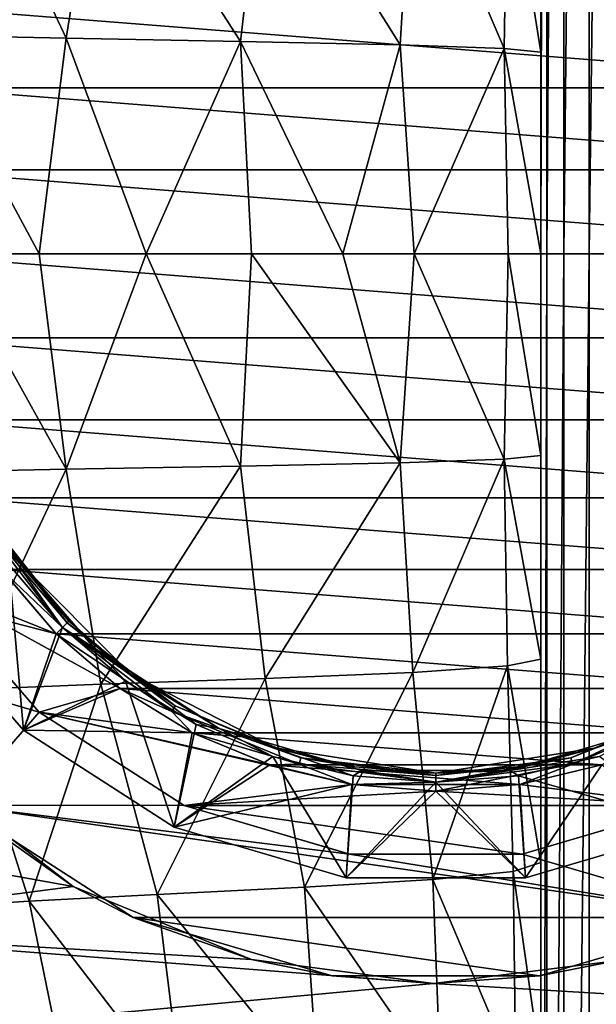
# Model space of a CAD drawing. Units: millimetres. Extents: x -59 to 85, y -110 to 110.
# Drawn here: x -20 to -11, y -12 to 4 of the extents above; entities that cross this region are included whole.
import ezdxf

# ---------------------------------------------------------------- set-up
doc = ezdxf.new("R2010")
doc.units = ezdxf.units.MM
doc.header["$LTSCALE"] = 65.185185
for name, color, linetype in [('11', 7, 'CONTINUOUS'), ('12', 7, 'CONTINUOUS'), ('24', 7, 'CONTINUOUS'), ('255', 7, 'CONTINUOUS'), ('261', 7, 'CONTINUOUS'), ('262', 7, 'CONTINUOUS'), ('263', 7, 'CONTINUOUS'), ('264', 7, 'CONTINUOUS'), ('265', 7, 'CONTINUOUS'), ('266', 7, 'CONTINUOUS'), ('268', 7, 'CONTINUOUS'), ('270', 7, 'CONTINUOUS'), ('300', 7, 'CONTINUOUS'), ('34', 7, 'CONTINUOUS'), ('39', 7, 'CONTINUOUS'), ('56', 7, 'CONTINUOUS'), ('57', 7, 'CONTINUOUS')]:
    doc.layers.add(name, color=color, linetype=linetype)

msp = doc.modelspace()

# ---------------------------------------------------------------- linework, layer by layer
at = {"layer": '11', "color": 254, "linetype": 'Continuous', "true_color": 0xc7d9f7}
for points in [[(-11.452, 0, 18.97), (-11.452, 36.683, 18.836), (-11.452, 0, 17.5), (-11.452, 0, 18.97)], [(-11.452, 0, 17.5), (-11.452, 36.683, 18.836), (-11.452, 3.359, 17.5), (-11.452, 0, 17.5)], [(-11.452, 3.359, 17.5), (-11.452, 36.683, 18.836), (-11.452, 6.749, 17.5), (-11.452, 3.359, 17.5)], [(-11.452, -36.683, 18.836), (-11.452, 0, 18.97), (-11.452, -33.864, 17.5), (-11.452, -36.683, 18.836)], [(-11.452, -33.864, 17.5), (-11.452, 0, 18.97), (-11.452, -30.477, 17.5), (-11.452, -33.864, 17.5)], [(-11.452, -30.477, 17.5), (-11.452, 0, 18.97), (-11.452, -27.087, 17.5), (-11.452, -30.477, 17.5)], [(-11.452, -27.087, 17.5), (-11.452, 0, 18.97), (-11.452, -23.698, 17.5), (-11.452, -27.087, 17.5)], [(-11.452, -23.698, 17.5), (-11.452, 0, 18.97), (-11.452, -20.308, 17.5), (-11.452, -23.698, 17.5)], [(-11.452, -20.308, 17.5), (-11.452, 0, 18.97), (-11.452, -16.918, 17.5), (-11.452, -20.308, 17.5)], [(-11.452, -16.918, 17.5), (-11.452, 0, 18.97), (-11.452, -13.529, 17.5), (-11.452, -16.918, 17.5)], [(-11.452, -13.529, 17.5), (-11.452, 0, 18.97), (-11.452, -10.139, 17.5), (-11.452, -13.529, 17.5)], [(-11.452, -10.139, 17.5), (-11.452, 0, 18.97), (-11.452, -6.749, 17.5), (-11.452, -10.139, 17.5)], [(-11.452, -6.749, 17.5), (-11.452, 0, 18.97), (-11.452, -3.359, 17.5), (-11.452, -6.749, 17.5)], [(-11.452, -3.359, 17.5), (-11.452, 0, 18.97), (-11.452, 0, 17.5), (-11.452, -3.359, 17.5)]]:
    msp.add_3dface(points, dxfattribs=at)
at = {"layer": '12', "color": 254, "linetype": 'Continuous', "true_color": 0xc7d9f7}
for points in [[(-21.777, 3.639, -3.129), (-19.362, 3.589, 0.902), (-21.093, 7.26, -2.793), (-21.777, 3.639, -3.129)], [(-21.093, 7.26, -2.793), (-19.362, 3.589, 0.902), (-18.783, 7.169, 1.145), (-21.093, 7.26, -2.793)], [(-19.362, 3.589, 0.902), (-16.456, 3.537, 4.614), (-18.783, 7.169, 1.145), (-19.362, 3.589, 0.902)], [(-18.783, 7.169, 1.145), (-16.456, 3.537, 4.614), (-16.047, 7.073, 4.804), (-18.783, 7.169, 1.145)], [(-16.456, 3.537, 4.614), (-13.794, 3.481, 8.478), (-16.047, 7.073, 4.804), (-16.456, 3.537, 4.614)], [(-16.047, 7.073, 4.804), (-13.794, 3.481, 8.478), (-13.584, 6.971, 8.633), (-16.047, 7.073, 4.804)], [(-13.794, 3.481, 8.478), (-12.064, 3.421, 12.853), (-13.584, 6.971, 8.633), (-13.794, 3.481, 8.478)], [(-13.584, 6.971, 8.633), (-12.064, 3.421, 12.853), (-12.005, 6.863, 12.942), (-13.584, 6.971, 8.633)], [(-12.064, 3.421, 12.853), (-11.452, 3.359, 17.5), (-12.005, 6.863, 12.942), (-12.064, 3.421, 12.853)], [(-11.452, 3.359, 17.5), (-11.452, 6.749, 17.5), (-12.005, 6.863, 12.942), (-11.452, 3.359, 17.5)], [(-19.362, 3.589, 0.902), (-21.777, 3.639, -3.129), (-19.81, 0, 0.465), (-19.362, 3.589, 0.902)], [(-19.81, 0, 0.465), (-21.777, 3.639, -3.129), (-21.364, 0, -2.027), (-19.81, 0, 0.465)], [(-18.027, 0, 2.794), (-19.362, 3.589, 0.902), (-19.81, 0, 0.465), (-18.027, 0, 2.794)], [(-16.456, 3.537, 4.614), (-19.362, 3.589, 0.902), (-18.027, 0, 2.794), (-16.456, 3.537, 4.614)], [(-16.274, 0, 4.952), (-16.456, 3.537, 4.614), (-18.027, 0, 2.794), (-16.274, 0, 4.952)], [(-13.794, 3.481, 8.478), (-16.456, 3.537, 4.614), (-14.752, 0, 7.001), (-13.794, 3.481, 8.478)], [(-14.752, 0, 7.001), (-16.456, 3.537, 4.614), (-16.274, 0, 4.952), (-14.752, 0, 7.001)], [(-13.561, 0, 8.99), (-13.794, 3.481, 8.478), (-14.752, 0, 7.001), (-13.561, 0, 8.99)], [(-12.064, 3.421, 12.853), (-13.794, 3.481, 8.478), (-13.561, 0, 8.99), (-12.064, 3.421, 12.853)], [(-11.998, 0, 13.157), (-12.064, 3.421, 12.853), (-13.561, 0, 8.99), (-11.998, 0, 13.157)], [(-11.452, 0, 17.5), (-11.452, 3.359, 17.5), (-12.064, 3.421, 12.853), (-11.452, 0, 17.5)], [(-11.452, 0, 17.5), (-12.064, 3.421, 12.853), (-11.998, 0, 13.157), (-11.452, 0, 17.5)]]:
    msp.add_3dface(points, dxfattribs=at)
at = {"layer": '24', "color": 254, "linetype": 'Continuous', "true_color": 0xc7d9f7}
for points in [[(-11.452, 36.683, 18.836), (-11.452, 0, 18.97), (-11.353, 40.609, 19.303), (-11.452, 36.683, 18.836)], [(-11.353, 40.609, 19.303), (-11.452, 0, 18.97), (-11.353, 0, 19.468), (-11.353, 40.609, 19.303)], [(-11.353, 40.609, 19.303), (-11.353, 0, 19.468), (-11.071, 40.612, 19.725), (-11.353, 40.609, 19.303)], [(-11.353, 0, 19.468), (-11.071, 0, 19.89), (-11.071, 40.612, 19.725), (-11.353, 0, 19.468)], [(-10.649, 0, 20.172), (-10.649, 40.614, 20.007), (-11.071, 0, 19.89), (-10.649, 0, 20.172)], [(-11.071, 0, 19.89), (-10.649, 40.614, 20.007), (-11.071, 40.612, 19.725), (-11.071, 0, 19.89)], [(-10.152, 0, 20.27), (-10.152, 40.616, 20.105), (-10.649, 0, 20.172), (-10.152, 0, 20.27)], [(-10.649, 0, 20.172), (-10.152, 40.616, 20.105), (-10.649, 40.614, 20.007), (-10.649, 0, 20.172)], [(-11.452, 0, 18.97), (-11.452, -36.683, 18.836), (-11.353, 0, 19.468), (-11.452, 0, 18.97)], [(-11.353, 0, 19.468), (-11.452, -36.683, 18.836), (-11.353, -40.609, 19.303), (-11.353, 0, 19.468)], [(-11.353, 0, 19.468), (-11.353, -40.609, 19.303), (-11.071, 0, 19.89), (-11.353, 0, 19.468)], [(-11.353, -40.609, 19.303), (-11.071, -40.612, 19.725), (-11.071, 0, 19.89), (-11.353, -40.609, 19.303)], [(-10.649, -40.614, 20.007), (-10.649, 0, 20.172), (-11.071, -40.612, 19.725), (-10.649, -40.614, 20.007)], [(-11.071, -40.612, 19.725), (-10.649, 0, 20.172), (-11.071, 0, 19.89), (-11.071, -40.612, 19.725)], [(-10.152, -40.616, 20.105), (-10.152, 0, 20.27), (-10.649, -40.614, 20.007), (-10.152, -40.616, 20.105)], [(-10.649, -40.614, 20.007), (-10.152, 0, 20.27), (-10.649, 0, 20.172), (-10.649, -40.614, 20.007)]]:
    msp.add_3dface(points, dxfattribs=at)
at = {"layer": '255', "color": 254, "linetype": 'Continuous', "true_color": 0xc7d9f7}
for points in [[(-19.529, -6.329, -29.3), (-21.697, -5.46, -29.3), (-20.441, -5.26, -29.3), (-19.529, -6.329, -29.3)], [(-19.814, -7.633, -29.3), (-21.697, -5.46, -29.3), (-18.46, -7.241, -29.3), (-19.814, -7.633, -29.3)], [(-18.46, -7.241, -29.3), (-21.697, -5.46, -29.3), (-19.529, -6.329, -29.3), (-18.46, -7.241, -29.3)], [(-17.263, -7.975, -29.3), (-19.814, -7.633, -29.3), (-18.46, -7.241, -29.3), (-17.263, -7.975, -29.3)], [(-17.396, -9.187, -29.3), (-19.814, -7.633, -29.3), (-14.6, -8.84, -29.3), (-17.396, -9.187, -29.3)], [(-14.6, -8.84, -29.3), (-19.814, -7.633, -29.3), (-15.965, -8.512, -29.3), (-14.6, -8.84, -29.3)], [(-15.965, -8.512, -29.3), (-19.814, -7.633, -29.3), (-17.263, -7.975, -29.3), (-15.965, -8.512, -29.3)], [(-10.435, -8.512, -29.3), (-9.004, -9.187, -29.3), (-11.8, -8.84, -29.3), (-10.435, -8.512, -29.3)], [(-13.2, -8.95, -29.3), (-17.396, -9.187, -29.3), (-14.6, -8.84, -29.3), (-13.2, -8.95, -29.3)], [(-11.8, -8.84, -29.3), (-9.004, -9.187, -29.3), (-13.2, -8.95, -29.3), (-11.8, -8.84, -29.3)], [(-9.004, -9.187, -29.3), (-17.396, -9.187, -29.3), (-13.2, -8.95, -29.3), (-9.004, -9.187, -29.3)], [(-14.637, -9.997, -29.3), (-17.396, -9.187, -29.3), (-11.763, -9.997, -29.3), (-14.637, -9.997, -29.3)], [(-11.763, -9.997, -29.3), (-17.396, -9.187, -29.3), (-9.004, -9.187, -29.3), (-11.763, -9.997, -29.3)]]:
    msp.add_3dface(points, dxfattribs=at)
at = {"layer": '261', "color": 254, "linetype": 'Continuous', "true_color": 0xc7d9f7}
for points in [[(-21.712, 2.765, -38.8), (-21.175, 4.063, -38.8), (-4.688, 2.765, -38.8), (-21.712, 2.765, -38.8)], [(-21.175, 4.063, -38.8), (-5.225, 4.063, -38.8), (-4.688, 2.765, -38.8), (-21.175, 4.063, -38.8)], [(-22.04, 1.4, -38.8), (-21.712, 2.765, -38.8), (-4.36, 1.4, -38.8), (-22.04, 1.4, -38.8)], [(-21.712, 2.765, -38.8), (-4.688, 2.765, -38.8), (-4.36, 1.4, -38.8), (-21.712, 2.765, -38.8)], [(-22.15, 0, -38.8), (-22.04, 1.4, -38.8), (-4.25, 0, -38.8), (-22.15, 0, -38.8)], [(-22.04, 1.4, -38.8), (-4.36, 1.4, -38.8), (-4.25, 0, -38.8), (-22.04, 1.4, -38.8)], [(-22.15, 0, -38.8), (-4.25, 0, -38.8), (-4.36, -1.4, -38.8), (-22.15, 0, -38.8)], [(-22.04, -1.4, -38.8), (-22.15, 0, -38.8), (-4.36, -1.4, -38.8), (-22.04, -1.4, -38.8)], [(-21.712, -2.765, -38.8), (-22.04, -1.4, -38.8), (-4.688, -2.765, -38.8), (-21.712, -2.765, -38.8)], [(-4.688, -2.765, -38.8), (-22.04, -1.4, -38.8), (-4.36, -1.4, -38.8), (-4.688, -2.765, -38.8)], [(-21.175, -4.063, -38.8), (-21.712, -2.765, -38.8), (-5.225, -4.063, -38.8), (-21.175, -4.063, -38.8)], [(-5.225, -4.063, -38.8), (-21.712, -2.765, -38.8), (-4.688, -2.765, -38.8), (-5.225, -4.063, -38.8)], [(-20.441, -5.26, -38.8), (-21.175, -4.063, -38.8), (-5.959, -5.26, -38.8), (-20.441, -5.26, -38.8)], [(-5.959, -5.26, -38.8), (-21.175, -4.063, -38.8), (-5.225, -4.063, -38.8), (-5.959, -5.26, -38.8)], [(-19.529, -6.329, -38.8), (-20.441, -5.26, -38.8), (-6.871, -6.329, -38.8), (-19.529, -6.329, -38.8)], [(-6.871, -6.329, -38.8), (-20.441, -5.26, -38.8), (-5.959, -5.26, -38.8), (-6.871, -6.329, -38.8)], [(-18.46, -7.241, -38.8), (-19.529, -6.329, -38.8), (-7.94, -7.241, -38.8), (-18.46, -7.241, -38.8)], [(-7.94, -7.241, -38.8), (-19.529, -6.329, -38.8), (-6.871, -6.329, -38.8), (-7.94, -7.241, -38.8)], [(-17.263, -7.975, -38.8), (-18.46, -7.241, -38.8), (-9.137, -7.975, -38.8), (-17.263, -7.975, -38.8)], [(-9.137, -7.975, -38.8), (-18.46, -7.241, -38.8), (-7.94, -7.241, -38.8), (-9.137, -7.975, -38.8)], [(-15.965, -8.512, -38.8), (-17.263, -7.975, -38.8), (-10.435, -8.512, -38.8), (-15.965, -8.512, -38.8)], [(-10.435, -8.512, -38.8), (-17.263, -7.975, -38.8), (-9.137, -7.975, -38.8), (-10.435, -8.512, -38.8)], [(-14.6, -8.84, -38.8), (-15.965, -8.512, -38.8), (-11.8, -8.84, -38.8), (-14.6, -8.84, -38.8)], [(-11.8, -8.84, -38.8), (-15.965, -8.512, -38.8), (-10.435, -8.512, -38.8), (-11.8, -8.84, -38.8)], [(-13.2, -8.95, -38.8), (-14.6, -8.84, -38.8), (-11.8, -8.84, -38.8), (-13.2, -8.95, -38.8)]]:
    msp.add_3dface(points, dxfattribs=at)
at = {"layer": '262', "color": 254, "linetype": 'Continuous', "true_color": 0xc7d9f7}
for points in [[(-19.316, -6.116, -29.6), (-20.198, -5.084, -29.6), (-18.284, -6.998, -31.127), (-19.316, -6.116, -29.6)], [(-18.284, -6.998, -31.127), (-20.198, -5.084, -29.6), (-20.198, -5.084, -31.127), (-18.284, -6.998, -31.127)], [(-18.284, -6.998, -29.6), (-19.316, -6.116, -29.6), (-18.284, -6.998, -31.127), (-18.284, -6.998, -29.6)], [(-17.127, -7.707, -29.6), (-18.284, -6.998, -29.6), (-15.873, -8.227, -31.127), (-17.127, -7.707, -29.6)], [(-15.873, -8.227, -31.127), (-18.284, -6.998, -29.6), (-18.284, -6.998, -31.127), (-15.873, -8.227, -31.127)], [(-8.116, -6.998, -31.127), (-10.527, -8.227, -29.6), (-10.527, -8.227, -31.127), (-8.116, -6.998, -31.127)], [(-15.873, -8.227, -29.6), (-17.127, -7.707, -29.6), (-15.873, -8.227, -31.127), (-15.873, -8.227, -29.6)], [(-14.553, -8.544, -29.6), (-15.873, -8.227, -29.6), (-13.2, -8.65, -31.127), (-14.553, -8.544, -29.6)], [(-13.2, -8.65, -31.127), (-15.873, -8.227, -29.6), (-15.873, -8.227, -31.127), (-13.2, -8.65, -31.127)], [(-11.847, -8.544, -29.6), (-13.2, -8.65, -29.6), (-10.527, -8.227, -31.127), (-11.847, -8.544, -29.6)], [(-10.527, -8.227, -31.127), (-13.2, -8.65, -29.6), (-13.2, -8.65, -31.127), (-10.527, -8.227, -31.127)], [(-10.527, -8.227, -29.6), (-11.847, -8.544, -29.6), (-10.527, -8.227, -31.127), (-10.527, -8.227, -29.6)], [(-13.2, -8.65, -29.6), (-14.553, -8.544, -29.6), (-13.2, -8.65, -31.127), (-13.2, -8.65, -29.6)]]:
    msp.add_3dface(points, dxfattribs=at)
at = {"layer": '263', "color": 254, "linetype": 'Continuous', "true_color": 0xc7d9f7}
for points in [[(-20.076, -7.935, -32.368), (-20.319, -5.173, -31.387), (-22.033, -5.677, -32.368), (-20.076, -7.935, -32.368)], [(-19.423, -6.223, -31.387), (-20.319, -5.173, -31.387), (-20.076, -7.935, -32.368), (-19.423, -6.223, -31.387)], [(-18.373, -7.119, -31.387), (-19.423, -6.223, -31.387), (-20.076, -7.935, -32.368), (-18.373, -7.119, -31.387)], [(-17.562, -9.551, -32.368), (-18.373, -7.119, -31.387), (-20.076, -7.935, -32.368), (-17.562, -9.551, -32.368)], [(-17.195, -7.841, -31.387), (-18.373, -7.119, -31.387), (-17.562, -9.551, -32.368), (-17.195, -7.841, -31.387)], [(-15.919, -8.369, -31.387), (-17.195, -7.841, -31.387), (-17.562, -9.551, -32.368), (-15.919, -8.369, -31.387)], [(-14.694, -10.393, -32.368), (-15.919, -8.369, -31.387), (-17.562, -9.551, -32.368), (-14.694, -10.393, -32.368)], [(-14.577, -8.692, -31.387), (-15.919, -8.369, -31.387), (-14.694, -10.393, -32.368), (-14.577, -8.692, -31.387)], [(-10.481, -8.369, -31.387), (-11.823, -8.692, -31.387), (-8.838, -9.551, -32.368), (-10.481, -8.369, -31.387)], [(-13.2, -8.8, -31.387), (-14.577, -8.692, -31.387), (-14.694, -10.393, -32.368), (-13.2, -8.8, -31.387)], [(-11.706, -10.393, -32.368), (-13.2, -8.8, -31.387), (-14.694, -10.393, -32.368), (-11.706, -10.393, -32.368)], [(-11.823, -8.692, -31.387), (-13.2, -8.8, -31.387), (-11.706, -10.393, -32.368), (-11.823, -8.692, -31.387)], [(-8.838, -9.551, -32.368), (-11.823, -8.692, -31.387), (-11.706, -10.393, -32.368), (-8.838, -9.551, -32.368)]]:
    msp.add_3dface(points, dxfattribs=at)
at = {"layer": '264', "color": 254, "linetype": 'Continuous', "true_color": 0xc7d9f7}
for points in [[(-20.076, -7.935, -32.368), (-22.033, -5.677, -32.368), (-20.076, -7.935, -36.905), (-20.076, -7.935, -32.368)], [(-20.076, -7.935, -36.905), (-22.033, -5.677, -32.368), (-22.033, -5.677, -36.905), (-20.076, -7.935, -36.905)], [(-17.562, -9.551, -32.368), (-20.076, -7.935, -32.368), (-17.562, -9.551, -36.905), (-17.562, -9.551, -32.368)], [(-17.562, -9.551, -36.905), (-20.076, -7.935, -32.368), (-20.076, -7.935, -36.905), (-17.562, -9.551, -36.905)], [(-14.694, -10.393, -32.368), (-17.562, -9.551, -32.368), (-14.694, -10.393, -36.905), (-14.694, -10.393, -32.368)], [(-14.694, -10.393, -36.905), (-17.562, -9.551, -32.368), (-17.562, -9.551, -36.905), (-14.694, -10.393, -36.905)], [(-8.838, -9.551, -32.368), (-11.706, -10.393, -32.368), (-8.838, -9.551, -36.905), (-8.838, -9.551, -32.368)], [(-8.838, -9.551, -36.905), (-11.706, -10.393, -32.368), (-11.706, -10.393, -36.905), (-8.838, -9.551, -36.905)], [(-11.706, -10.393, -32.368), (-14.694, -10.393, -32.368), (-11.706, -10.393, -36.905), (-11.706, -10.393, -32.368)], [(-11.706, -10.393, -36.905), (-14.694, -10.393, -32.368), (-14.694, -10.393, -36.905), (-11.706, -10.393, -36.905)]]:
    msp.add_3dface(points, dxfattribs=at)
at = {"layer": '265', "color": 254, "linetype": 'Continuous', "true_color": 0xc7d9f7}
for points in [[(-19.529, -6.329, -37.8), (-22.033, -5.677, -36.905), (-20.441, -5.261, -37.8), (-19.529, -6.329, -37.8)], [(-20.076, -7.935, -36.905), (-22.033, -5.677, -36.905), (-19.529, -6.329, -37.8), (-20.076, -7.935, -36.905)], [(-18.461, -7.241, -37.8), (-20.076, -7.935, -36.905), (-19.529, -6.329, -37.8), (-18.461, -7.241, -37.8)], [(-17.263, -7.975, -37.8), (-20.076, -7.935, -36.905), (-18.461, -7.241, -37.8), (-17.263, -7.975, -37.8)], [(-17.562, -9.551, -36.905), (-20.076, -7.935, -36.905), (-17.263, -7.975, -37.8), (-17.562, -9.551, -36.905)], [(-15.966, -8.512, -37.8), (-17.562, -9.551, -36.905), (-17.263, -7.975, -37.8), (-15.966, -8.512, -37.8)], [(-14.6, -8.84, -37.8), (-17.562, -9.551, -36.905), (-15.966, -8.512, -37.8), (-14.6, -8.84, -37.8)], [(-10.434, -8.512, -37.8), (-11.706, -10.393, -36.905), (-11.8, -8.84, -37.8), (-10.434, -8.512, -37.8)], [(-8.838, -9.551, -36.905), (-11.706, -10.393, -36.905), (-10.434, -8.512, -37.8), (-8.838, -9.551, -36.905)], [(-14.694, -10.393, -36.905), (-17.562, -9.551, -36.905), (-14.6, -8.84, -37.8), (-14.694, -10.393, -36.905)], [(-13.2, -8.95, -37.8), (-14.694, -10.393, -36.905), (-14.6, -8.84, -37.8), (-13.2, -8.95, -37.8)], [(-11.8, -8.84, -37.8), (-11.706, -10.393, -36.905), (-13.2, -8.95, -37.8), (-11.8, -8.84, -37.8)], [(-11.706, -10.393, -36.905), (-14.694, -10.393, -36.905), (-13.2, -8.95, -37.8), (-11.706, -10.393, -36.905)]]:
    msp.add_3dface(points, dxfattribs=at)
at = {"layer": '266', "color": 254, "linetype": 'Continuous', "true_color": 0xc7d9f7}
for points in [[(-20.441, -5.26, -38.8), (-19.529, -6.329, -38.8), (-20.441, -5.261, -37.8), (-20.441, -5.26, -38.8)], [(-19.529, -6.329, -38.8), (-19.529, -6.329, -37.8), (-20.441, -5.261, -37.8), (-19.529, -6.329, -38.8)], [(-19.529, -6.329, -38.8), (-18.46, -7.241, -38.8), (-19.529, -6.329, -37.8), (-19.529, -6.329, -38.8)], [(-18.46, -7.241, -38.8), (-18.461, -7.241, -37.8), (-19.529, -6.329, -37.8), (-18.46, -7.241, -38.8)], [(-18.46, -7.241, -38.8), (-17.263, -7.975, -38.8), (-18.461, -7.241, -37.8), (-18.46, -7.241, -38.8)], [(-17.263, -7.975, -38.8), (-17.263, -7.975, -37.8), (-18.461, -7.241, -37.8), (-17.263, -7.975, -38.8)], [(-17.263, -7.975, -38.8), (-15.965, -8.512, -38.8), (-17.263, -7.975, -37.8), (-17.263, -7.975, -38.8)], [(-15.965, -8.512, -38.8), (-15.966, -8.512, -37.8), (-17.263, -7.975, -37.8), (-15.965, -8.512, -38.8)], [(-15.965, -8.512, -38.8), (-14.6, -8.84, -38.8), (-15.966, -8.512, -37.8), (-15.965, -8.512, -38.8)], [(-14.6, -8.84, -38.8), (-14.6, -8.84, -37.8), (-15.966, -8.512, -37.8), (-14.6, -8.84, -38.8)], [(-11.8, -8.84, -38.8), (-10.435, -8.512, -38.8), (-11.8, -8.84, -37.8), (-11.8, -8.84, -38.8)], [(-10.435, -8.512, -38.8), (-10.434, -8.512, -37.8), (-11.8, -8.84, -37.8), (-10.435, -8.512, -38.8)], [(-14.6, -8.84, -38.8), (-13.2, -8.95, -38.8), (-14.6, -8.84, -37.8), (-14.6, -8.84, -38.8)], [(-13.2, -8.95, -38.8), (-13.2, -8.95, -37.8), (-14.6, -8.84, -37.8), (-13.2, -8.95, -38.8)], [(-13.2, -8.95, -38.8), (-11.8, -8.84, -38.8), (-13.2, -8.95, -37.8), (-13.2, -8.95, -38.8)], [(-11.8, -8.84, -38.8), (-11.8, -8.84, -37.8), (-13.2, -8.95, -37.8), (-11.8, -8.84, -38.8)]]:
    msp.add_3dface(points, dxfattribs=at)
at = {"layer": '268', "color": 254, "linetype": 'Continuous', "true_color": 0xc7d9f7}
for points in [[(-19.345, -6.145, -29.45), (-20.821, -4.4, -29.34), (-20.726, -4.345, -29.45), (-19.345, -6.145, -29.45)], [(-19.423, -6.223, -29.34), (-20.441, -5.26, -29.3), (-20.821, -4.4, -29.34), (-19.423, -6.223, -29.34)], [(-19.423, -6.223, -29.34), (-20.821, -4.4, -29.34), (-19.345, -6.145, -29.45), (-19.423, -6.223, -29.34)], [(-20.198, -5.084, -29.6), (-19.316, -6.116, -29.6), (-20.726, -4.345, -29.45), (-20.198, -5.084, -29.6)], [(-19.316, -6.116, -29.6), (-19.345, -6.145, -29.45), (-20.726, -4.345, -29.45), (-19.316, -6.116, -29.6)], [(-19.529, -6.329, -29.3), (-20.441, -5.26, -29.3), (-19.423, -6.223, -29.34), (-19.529, -6.329, -29.3)], [(-17.6, -7.621, -29.34), (-19.529, -6.329, -29.3), (-19.423, -6.223, -29.34), (-17.6, -7.621, -29.34)], [(-17.545, -7.526, -29.45), (-19.423, -6.223, -29.34), (-19.345, -6.145, -29.45), (-17.545, -7.526, -29.45)], [(-17.6, -7.621, -29.34), (-19.423, -6.223, -29.34), (-17.545, -7.526, -29.45), (-17.6, -7.621, -29.34)], [(-19.316, -6.116, -29.6), (-18.284, -6.998, -29.6), (-19.345, -6.145, -29.45), (-19.316, -6.116, -29.6)], [(-18.284, -6.998, -29.6), (-17.545, -7.526, -29.45), (-19.345, -6.145, -29.45), (-18.284, -6.998, -29.6)], [(-18.46, -7.241, -29.3), (-19.529, -6.329, -29.3), (-17.6, -7.621, -29.34), (-18.46, -7.241, -29.3)], [(-18.284, -6.998, -29.6), (-17.127, -7.707, -29.6), (-17.545, -7.526, -29.45), (-18.284, -6.998, -29.6)], [(-17.263, -7.975, -29.3), (-18.46, -7.241, -29.3), (-17.6, -7.621, -29.34), (-17.263, -7.975, -29.3)], [(-15.449, -8.394, -29.45), (-17.6, -7.621, -29.34), (-17.545, -7.526, -29.45), (-15.449, -8.394, -29.45)], [(-17.127, -7.707, -29.6), (-15.873, -8.227, -29.6), (-17.545, -7.526, -29.45), (-17.127, -7.707, -29.6)], [(-15.873, -8.227, -29.6), (-15.449, -8.394, -29.45), (-17.545, -7.526, -29.45), (-15.873, -8.227, -29.6)], [(-9.273, -7.707, -29.6), (-8.855, -7.526, -29.45), (-10.951, -8.394, -29.45), (-9.273, -7.707, -29.6)], [(-8.855, -7.526, -29.45), (-10.922, -8.5, -29.34), (-10.951, -8.394, -29.45), (-8.855, -7.526, -29.45)], [(-8.8, -7.621, -29.34), (-10.922, -8.5, -29.34), (-8.855, -7.526, -29.45), (-8.8, -7.621, -29.34)], [(-15.478, -8.5, -29.34), (-17.263, -7.975, -29.3), (-17.6, -7.621, -29.34), (-15.478, -8.5, -29.34)], [(-15.478, -8.5, -29.34), (-17.6, -7.621, -29.34), (-15.449, -8.394, -29.45), (-15.478, -8.5, -29.34)], [(-8.8, -7.621, -29.34), (-10.435, -8.512, -29.3), (-10.922, -8.5, -29.34), (-8.8, -7.621, -29.34)], [(-10.527, -8.227, -29.6), (-9.273, -7.707, -29.6), (-10.951, -8.394, -29.45), (-10.527, -8.227, -29.6)], [(-15.965, -8.512, -29.3), (-17.263, -7.975, -29.3), (-15.478, -8.5, -29.34), (-15.965, -8.512, -29.3)], [(-15.873, -8.227, -29.6), (-14.553, -8.544, -29.6), (-15.449, -8.394, -29.45), (-15.873, -8.227, -29.6)], [(-11.847, -8.544, -29.6), (-10.527, -8.227, -29.6), (-10.951, -8.394, -29.45), (-11.847, -8.544, -29.6)], [(-14.6, -8.84, -29.3), (-15.965, -8.512, -29.3), (-15.478, -8.5, -29.34), (-14.6, -8.84, -29.3)], [(-13.2, -8.69, -29.45), (-15.478, -8.5, -29.34), (-15.449, -8.394, -29.45), (-13.2, -8.69, -29.45)], [(-13.2, -8.8, -29.34), (-14.6, -8.84, -29.3), (-15.478, -8.5, -29.34), (-13.2, -8.8, -29.34)], [(-13.2, -8.8, -29.34), (-15.478, -8.5, -29.34), (-13.2, -8.69, -29.45), (-13.2, -8.8, -29.34)], [(-14.553, -8.544, -29.6), (-13.2, -8.65, -29.6), (-15.449, -8.394, -29.45), (-14.553, -8.544, -29.6)], [(-13.2, -8.65, -29.6), (-13.2, -8.69, -29.45), (-15.449, -8.394, -29.45), (-13.2, -8.65, -29.6)], [(-11.847, -8.544, -29.6), (-10.951, -8.394, -29.45), (-13.2, -8.69, -29.45), (-11.847, -8.544, -29.6)], [(-10.922, -8.5, -29.34), (-13.2, -8.8, -29.34), (-10.951, -8.394, -29.45), (-10.922, -8.5, -29.34)], [(-10.951, -8.394, -29.45), (-13.2, -8.8, -29.34), (-13.2, -8.69, -29.45), (-10.951, -8.394, -29.45)], [(-11.8, -8.84, -29.3), (-13.2, -8.95, -29.3), (-10.922, -8.5, -29.34), (-11.8, -8.84, -29.3)], [(-10.922, -8.5, -29.34), (-13.2, -8.95, -29.3), (-13.2, -8.8, -29.34), (-10.922, -8.5, -29.34)], [(-10.435, -8.512, -29.3), (-11.8, -8.84, -29.3), (-10.922, -8.5, -29.34), (-10.435, -8.512, -29.3)], [(-13.2, -8.65, -29.6), (-11.847, -8.544, -29.6), (-13.2, -8.69, -29.45), (-13.2, -8.65, -29.6)], [(-13.2, -8.95, -29.3), (-14.6, -8.84, -29.3), (-13.2, -8.8, -29.34), (-13.2, -8.95, -29.3)]]:
    msp.add_3dface(points, dxfattribs=at)
at = {"layer": '270', "color": 254, "linetype": 'Continuous', "true_color": 0xc7d9f7}
for points in [[(-20.198, -5.084, -31.127), (-20.511, -4.698, -31.277), (-18.891, -6.568, -31.277), (-20.198, -5.084, -31.127)], [(-20.319, -5.173, -31.387), (-19.423, -6.223, -31.387), (-20.511, -4.698, -31.277), (-20.319, -5.173, -31.387)], [(-20.511, -4.698, -31.277), (-19.423, -6.223, -31.387), (-18.891, -6.568, -31.277), (-20.511, -4.698, -31.277)], [(-18.284, -6.998, -31.127), (-20.198, -5.084, -31.127), (-18.891, -6.568, -31.277), (-18.284, -6.998, -31.127)], [(-19.423, -6.223, -31.387), (-18.373, -7.119, -31.387), (-18.891, -6.568, -31.277), (-19.423, -6.223, -31.387)], [(-18.284, -6.998, -31.127), (-18.891, -6.568, -31.277), (-16.81, -7.905, -31.277), (-18.284, -6.998, -31.127)], [(-18.373, -7.119, -31.387), (-17.195, -7.841, -31.387), (-18.891, -6.568, -31.277), (-18.373, -7.119, -31.387)], [(-18.891, -6.568, -31.277), (-17.195, -7.841, -31.387), (-16.81, -7.905, -31.277), (-18.891, -6.568, -31.277)], [(-15.873, -8.227, -31.127), (-18.284, -6.998, -31.127), (-16.81, -7.905, -31.277), (-15.873, -8.227, -31.127)], [(-8.116, -6.998, -31.127), (-10.527, -8.227, -31.127), (-9.59, -7.905, -31.277), (-8.116, -6.998, -31.127)], [(-17.195, -7.841, -31.387), (-15.919, -8.369, -31.387), (-16.81, -7.905, -31.277), (-17.195, -7.841, -31.387)], [(-15.873, -8.227, -31.127), (-16.81, -7.905, -31.277), (-14.437, -8.602, -31.277), (-15.873, -8.227, -31.127)], [(-15.919, -8.369, -31.387), (-14.577, -8.692, -31.387), (-16.81, -7.905, -31.277), (-15.919, -8.369, -31.387)], [(-16.81, -7.905, -31.277), (-14.577, -8.692, -31.387), (-14.437, -8.602, -31.277), (-16.81, -7.905, -31.277)], [(-10.527, -8.227, -31.127), (-11.963, -8.602, -31.277), (-9.59, -7.905, -31.277), (-10.527, -8.227, -31.127)], [(-11.963, -8.602, -31.277), (-10.481, -8.369, -31.387), (-9.59, -7.905, -31.277), (-11.963, -8.602, -31.277)], [(-13.2, -8.65, -31.127), (-15.873, -8.227, -31.127), (-14.437, -8.602, -31.277), (-13.2, -8.65, -31.127)], [(-10.527, -8.227, -31.127), (-13.2, -8.65, -31.127), (-11.963, -8.602, -31.277), (-10.527, -8.227, -31.127)], [(-11.823, -8.692, -31.387), (-10.481, -8.369, -31.387), (-11.963, -8.602, -31.277), (-11.823, -8.692, -31.387)], [(-14.577, -8.692, -31.387), (-13.2, -8.8, -31.387), (-14.437, -8.602, -31.277), (-14.577, -8.692, -31.387)], [(-13.2, -8.65, -31.127), (-14.437, -8.602, -31.277), (-11.963, -8.602, -31.277), (-13.2, -8.65, -31.127)], [(-14.437, -8.602, -31.277), (-13.2, -8.8, -31.387), (-11.963, -8.602, -31.277), (-14.437, -8.602, -31.277)], [(-13.2, -8.8, -31.387), (-11.823, -8.692, -31.387), (-11.963, -8.602, -31.277), (-13.2, -8.8, -31.387)]]:
    msp.add_3dface(points, dxfattribs=at)
at = {"layer": '300', "color": 254, "linetype": 'Continuous', "true_color": 0xc7d9f7}
for points in [[(-19.814, -7.633, -28.3), (-21.697, -5.46, -28.3), (-19.814, -7.633, -29.3), (-19.814, -7.633, -28.3)], [(-21.697, -5.46, -28.3), (-21.697, -5.46, -29.3), (-19.814, -7.633, -29.3), (-21.697, -5.46, -28.3)], [(-17.395, -9.187, -28.3), (-19.814, -7.633, -28.3), (-17.396, -9.187, -29.3), (-17.395, -9.187, -28.3)], [(-19.814, -7.633, -28.3), (-19.814, -7.633, -29.3), (-17.396, -9.187, -29.3), (-19.814, -7.633, -28.3)], [(-17.395, -9.187, -28.3), (-17.396, -9.187, -29.3), (-14.637, -9.997, -29.3), (-17.395, -9.187, -28.3)], [(-14.638, -9.997, -28.3), (-17.395, -9.187, -28.3), (-14.637, -9.997, -29.3), (-14.638, -9.997, -28.3)], [(-11.762, -9.997, -28.3), (-11.763, -9.997, -29.3), (-9.004, -9.187, -29.3), (-11.762, -9.997, -28.3)], [(-9.005, -9.187, -28.3), (-11.762, -9.997, -28.3), (-9.004, -9.187, -29.3), (-9.005, -9.187, -28.3)], [(-11.762, -9.997, -28.3), (-14.638, -9.997, -28.3), (-11.763, -9.997, -29.3), (-11.762, -9.997, -28.3)], [(-14.638, -9.997, -28.3), (-14.637, -9.997, -29.3), (-11.763, -9.997, -29.3), (-14.638, -9.997, -28.3)]]:
    msp.add_3dface(points, dxfattribs=at)
at = {"layer": '34', "color": 254, "linetype": 'Continuous', "true_color": 0xc7d9f7}
for points in [[(-19.246, -10.538, -29.705), (-25.621, -9.395, -30.24), (-21.83, -8.552, -30.589), (-19.246, -10.538, -29.705)], [(-24.768, -11.259, -29.327), (-25.621, -9.395, -30.24), (-19.246, -10.538, -29.705), (-24.768, -11.259, -29.327)], [(-16.276, -11.754, -29.049), (-24.768, -11.259, -29.327), (-19.246, -10.538, -29.705), (-16.276, -11.754, -29.049)], [(-23.73, -13.123, -28.194), (-24.768, -11.259, -29.327), (-13.242, -12.15, -28.815), (-23.73, -13.123, -28.194)], [(-13.242, -12.15, -28.815), (-24.768, -11.259, -29.327), (-16.276, -11.754, -29.049), (-13.242, -12.15, -28.815)], [(-10.203, -11.775, -29.037), (44.3, -15.583, -26.29), (-13.242, -12.15, -28.815), (-10.203, -11.775, -29.037)], [(44.3, -15.583, -26.29), (-23.73, -13.123, -28.194), (-13.242, -12.15, -28.815), (44.3, -15.583, -26.29)]]:
    msp.add_3dface(points, dxfattribs=at)
at = {"layer": '39', "color": 254, "linetype": 'Continuous', "true_color": 0xc7d9f7}
for points in [[(-19.362, -3.589, 0.902), (-21.364, 0, -2.027), (-21.777, -3.639, -3.129), (-19.362, -3.589, 0.902)], [(-19.81, 0, 0.465), (-21.364, 0, -2.027), (-19.362, -3.589, 0.902), (-19.81, 0, 0.465)], [(-18.027, 0, 2.794), (-19.81, 0, 0.465), (-19.362, -3.589, 0.902), (-18.027, 0, 2.794)], [(-16.274, 0, 4.952), (-18.027, 0, 2.794), (-16.456, -3.537, 4.614), (-16.274, 0, 4.952)], [(-13.794, -3.481, 8.478), (-16.274, 0, 4.952), (-16.456, -3.537, 4.614), (-13.794, -3.481, 8.478)], [(-14.752, 0, 7.001), (-16.274, 0, 4.952), (-13.794, -3.481, 8.478), (-14.752, 0, 7.001)], [(-13.561, 0, 8.99), (-14.752, 0, 7.001), (-13.794, -3.481, 8.478), (-13.561, 0, 8.99)], [(-12.064, -3.421, 12.853), (-13.561, 0, 8.99), (-13.794, -3.481, 8.478), (-12.064, -3.421, 12.853)], [(-11.998, 0, 13.157), (-13.561, 0, 8.99), (-12.064, -3.421, 12.853), (-11.998, 0, 13.157)], [(-11.452, -3.359, 17.5), (-11.452, 0, 17.5), (-11.998, 0, 13.157), (-11.452, -3.359, 17.5)], [(-16.456, -3.537, 4.614), (-18.027, 0, 2.794), (-19.362, -3.589, 0.902), (-16.456, -3.537, 4.614)], [(-11.452, -3.359, 17.5), (-11.998, 0, 13.157), (-12.064, -3.421, 12.853), (-11.452, -3.359, 17.5)], [(-12.064, -3.421, 12.853), (-13.794, -3.481, 8.478), (-13.584, -6.971, 8.633), (-12.064, -3.421, 12.853)], [(-12.005, -6.863, 12.942), (-12.064, -3.421, 12.853), (-13.584, -6.971, 8.633), (-12.005, -6.863, 12.942)], [(-11.452, -6.749, 17.5), (-11.452, -3.359, 17.5), (-12.064, -3.421, 12.853), (-11.452, -6.749, 17.5)], [(-11.452, -6.749, 17.5), (-12.064, -3.421, 12.853), (-12.005, -6.863, 12.942), (-11.452, -6.749, 17.5)], [(-19.362, -3.589, 0.902), (-21.777, -3.639, -3.129), (-21.093, -7.26, -2.793), (-19.362, -3.589, 0.902)], [(-18.783, -7.169, 1.145), (-19.362, -3.589, 0.902), (-21.093, -7.26, -2.793), (-18.783, -7.169, 1.145)], [(-16.456, -3.537, 4.614), (-19.362, -3.589, 0.902), (-18.783, -7.169, 1.145), (-16.456, -3.537, 4.614)], [(-16.047, -7.073, 4.804), (-16.456, -3.537, 4.614), (-18.783, -7.169, 1.145), (-16.047, -7.073, 4.804)], [(-13.794, -3.481, 8.478), (-16.456, -3.537, 4.614), (-16.047, -7.073, 4.804), (-13.794, -3.481, 8.478)], [(-13.584, -6.971, 8.633), (-13.794, -3.481, 8.478), (-16.047, -7.073, 4.804), (-13.584, -6.971, 8.633)], [(-12.005, -6.863, 12.942), (-13.584, -6.971, 8.633), (-13.249, -10.421, 8.894), (-12.005, -6.863, 12.942)], [(-11.912, -10.284, 13.09), (-12.005, -6.863, 12.942), (-13.249, -10.421, 8.894), (-11.912, -10.284, 13.09)], [(-11.452, -10.139, 17.5), (-11.452, -6.749, 17.5), (-12.005, -6.863, 12.942), (-11.452, -10.139, 17.5)], [(-11.452, -10.139, 17.5), (-12.005, -6.863, 12.942), (-11.912, -10.284, 13.09), (-11.452, -10.139, 17.5)], [(-13.584, -6.971, 8.633), (-16.047, -7.073, 4.804), (-15.391, -10.549, 5.128), (-13.584, -6.971, 8.633)], [(-13.249, -10.421, 8.894), (-13.584, -6.971, 8.633), (-15.391, -10.549, 5.128), (-13.249, -10.421, 8.894)], [(-18.783, -7.169, 1.145), (-21.093, -7.26, -2.793), (-19.977, -10.781, -2.236), (-18.783, -7.169, 1.145)], [(-17.844, -10.669, 1.553), (-18.783, -7.169, 1.145), (-19.977, -10.781, -2.236), (-17.844, -10.669, 1.553)], [(-16.047, -7.073, 4.804), (-18.783, -7.169, 1.145), (-17.844, -10.669, 1.553), (-16.047, -7.073, 4.804)], [(-15.391, -10.549, 5.128), (-16.047, -7.073, 4.804), (-17.844, -10.669, 1.553), (-15.391, -10.549, 5.128)], [(-19.977, -10.781, -2.236), (-21.093, -7.26, -2.793), (-21.626, -10.884, -6.317), (-19.977, -10.781, -2.236)], [(-11.452, -13.529, 17.5), (-11.452, -10.139, 17.5), (-11.912, -10.284, 13.09), (-11.452, -13.529, 17.5)], [(-11.912, -10.284, 13.09), (-13.249, -10.421, 8.894), (-11.866, -13.692, 12.885), (-11.912, -10.284, 13.09)], [(-11.452, -13.529, 17.5), (-11.912, -10.284, 13.09), (-11.866, -13.692, 12.885), (-11.452, -13.529, 17.5)], [(-13.249, -10.421, 8.894), (-15.391, -10.549, 5.128), (-13.12, -13.844, 8.504), (-13.249, -10.421, 8.894)], [(-11.866, -13.692, 12.885), (-13.249, -10.421, 8.894), (-13.12, -13.844, 8.504), (-11.866, -13.692, 12.885)], [(-15.391, -10.549, 5.128), (-17.844, -10.669, 1.553), (-15.157, -13.983, 4.557), (-15.391, -10.549, 5.128)], [(-13.12, -13.844, 8.504), (-15.391, -10.549, 5.128), (-15.157, -13.983, 4.557), (-13.12, -13.844, 8.504)], [(-19.977, -10.781, -2.236), (-21.626, -10.884, -6.317), (-19.276, -14.225, -3.348), (-19.977, -10.781, -2.236)], [(-17.844, -10.669, 1.553), (-19.977, -10.781, -2.236), (-17.418, -14.11, 0.739), (-17.844, -10.669, 1.553)], [(-17.418, -14.11, 0.739), (-19.977, -10.781, -2.236), (-19.276, -14.225, -3.348), (-17.418, -14.11, 0.739)], [(-15.157, -13.983, 4.557), (-17.844, -10.669, 1.553), (-17.418, -14.11, 0.739), (-15.157, -13.983, 4.557)], [(-19.276, -14.225, -3.348), (-21.626, -10.884, -6.317), (-20.685, -14.329, -7.697), (-19.276, -14.225, -3.348)]]:
    msp.add_3dface(points, dxfattribs=at)
at = {"layer": '56', "color": 254, "linetype": 'Continuous', "true_color": 0xc7d9f7}
for points in [[(-19.814, -7.633, -28.3), (-23.422, -6.568, -28.3), (-21.697, -5.46, -28.3), (-19.814, -7.633, -28.3)], [(-21.156, -9.183, -28.3), (-23.422, -6.568, -28.3), (-19.814, -7.633, -28.3), (-21.156, -9.183, -28.3)], [(-17.395, -9.187, -28.3), (-21.156, -9.183, -28.3), (-19.814, -7.633, -28.3), (-17.395, -9.187, -28.3)], [(-18.248, -11.051, -28.3), (-21.156, -9.183, -28.3), (-8.152, -11.051, -28.3), (-18.248, -11.051, -28.3)], [(-8.152, -11.051, -28.3), (-21.156, -9.183, -28.3), (-14.638, -9.997, -28.3), (-8.152, -11.051, -28.3)], [(-14.638, -9.997, -28.3), (-21.156, -9.183, -28.3), (-17.395, -9.187, -28.3), (-14.638, -9.997, -28.3)], [(-9.005, -9.187, -28.3), (-8.152, -11.051, -28.3), (-11.762, -9.997, -28.3), (-9.005, -9.187, -28.3)], [(-11.762, -9.997, -28.3), (-8.152, -11.051, -28.3), (-14.638, -9.997, -28.3), (-11.762, -9.997, -28.3)], [(-14.928, -12.026, -28.3), (-18.248, -11.051, -28.3), (-11.472, -12.026, -28.3), (-14.928, -12.026, -28.3)], [(-11.472, -12.026, -28.3), (-18.248, -11.051, -28.3), (-8.152, -11.051, -28.3), (-11.472, -12.026, -28.3)]]:
    msp.add_3dface(points, dxfattribs=at)
at = {"layer": '57', "color": 254, "linetype": 'Continuous', "true_color": 0xc7d9f7}
for points in [[(-19.246, -10.538, -29.705), (-21.83, -8.552, -30.589), (-21.156, -9.183, -28.3), (-19.246, -10.538, -29.705)], [(-19.246, -10.538, -29.705), (-21.156, -9.183, -28.3), (-18.248, -11.051, -28.3), (-19.246, -10.538, -29.705)], [(-16.276, -11.754, -29.049), (-19.246, -10.538, -29.705), (-18.248, -11.051, -28.3), (-16.276, -11.754, -29.049)], [(-16.276, -11.754, -29.049), (-18.248, -11.051, -28.3), (-14.928, -12.026, -28.3), (-16.276, -11.754, -29.049)], [(-10.203, -11.775, -29.037), (-11.472, -12.026, -28.3), (-8.152, -11.051, -28.3), (-10.203, -11.775, -29.037)], [(-13.242, -12.15, -28.815), (-16.276, -11.754, -29.049), (-14.928, -12.026, -28.3), (-13.242, -12.15, -28.815)], [(-10.203, -11.775, -29.037), (-13.242, -12.15, -28.815), (-11.472, -12.026, -28.3), (-10.203, -11.775, -29.037)], [(-13.242, -12.15, -28.815), (-14.928, -12.026, -28.3), (-11.472, -12.026, -28.3), (-13.242, -12.15, -28.815)]]:
    msp.add_3dface(points, dxfattribs=at)

doc.saveas('drawing.dxf')
